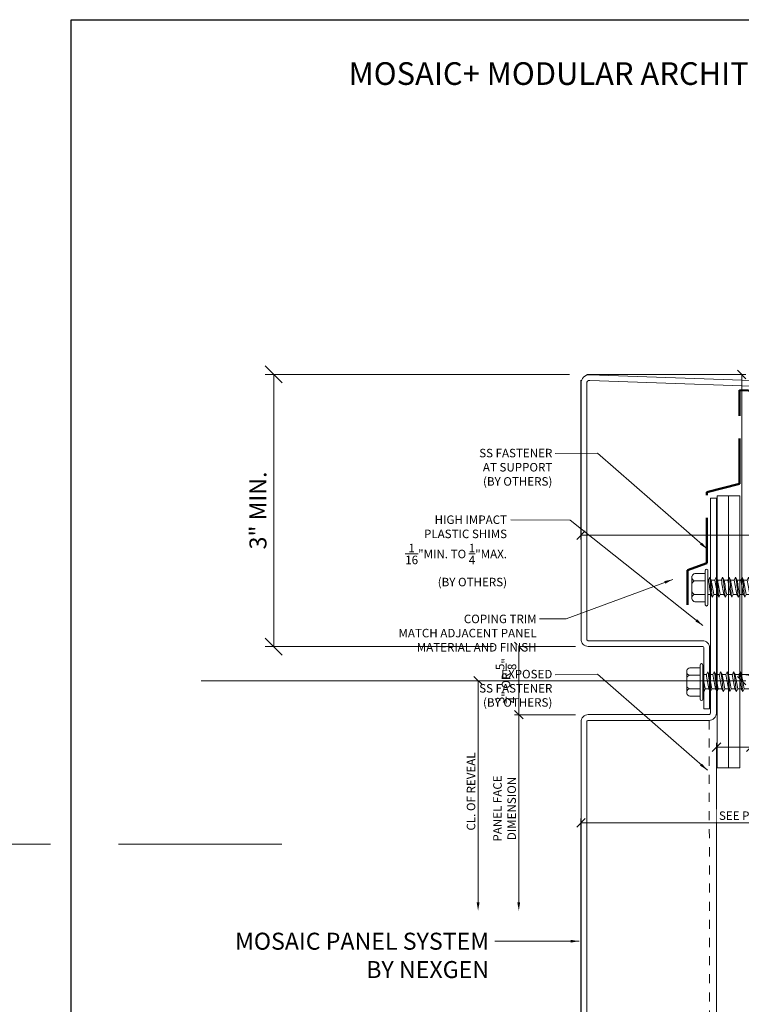
# Model space of a CAD drawing. Units: inches. Extents: x -10 to 209, y 1 to 141.
# Drawn here: x 56 to 64, y 21 to 31 of the extents above; entities that cross this region are included whole.
import ezdxf
from ezdxf.enums import TextEntityAlignment as Align

# ---------------------------------------------------------------- set-up
doc = ezdxf.new("R2010")
doc.units = ezdxf.units.IN
doc.header["$MEASUREMENT"] = 0
for name, pattern in [('DOT2', [0.125, 0, -0.125]), ('HIDDENX2', [0.75, 0.5, -0.25]), ('PHANTOM2', [1.25, 0.625, -0.125, 0.125, -0.125, 0.125, -0.125])]:
    doc.linetypes.add(name, pattern=pattern)
doc.layers.get('Defpoints').update_dxf_attribs({"color": 226})
for name, color, linetype, lineweight in [('BO_WB', 6, 'HIDDENX2', 50), ('NG_DIMS', 2, 'Continuous', 15), ('NG_FASTENER', 6, 'Continuous', 18), ('NG_PANEL_ACCESSORY', 3, 'Continuous', 15), ('NG_PANEL_SECTION', 1, 'Continuous', 20), ('NG_TB', 7, 'Continuous', 25)]:
    doc.layers.add(name, color=color, linetype=linetype, lineweight=lineweight)
doc.layers.add('CONSTRUCTION', color=30, linetype='Continuous', plot=False)
doc.styles.add('ROMANS', font='romans.shx', dxfattribs={"height": 0.09375})
doc.dimstyles.new('NG', dxfattribs={"dimscale": 0, "dimtxt": 0.09375, "dimasz": 0.09375, "dimexe": 0.046875, "dimexo": 0.0625, "dimgap": 0.03125, "dimtad": 3, "dimtoh": 1, "dimdec": 5, "dimzin": 3, "dimdsep": 46, "dimlunit": 4, "dimtxsty": 'ROMANS', "dimblk": 'OBLIQUE', "dimcen": 0.09, "dimclrd": 256, "dimclre": 256, "dimclrt": 256, "dimazin": 2, "dimtfac": 1, "dimtdec": 5, "dimtofl": 0, "dimtmove": 2, "dimatfit": 3, "dimfxl": 0.125, "dimtfill": 1, "dimtolj": 1, "dimtzin": 0, "dimlwd": -1, "dimlwe": -1, "dimarcsym": 2})
doc.dimstyles.new('NG$7', dxfattribs={"dimscale": 0, "dimtxt": 0.09375, "dimasz": 0.09375, "dimexe": 0.046875, "dimexo": 0.0625, "dimgap": 0.03125, "dimtad": 3, "dimtoh": 1, "dimdec": 5, "dimzin": 3, "dimdsep": 46, "dimlunit": 4, "dimtxsty": 'ROMANS', "dimblk": 'OBLIQUE', "dimcen": 0.09, "dimclrd": 256, "dimclre": 256, "dimclrt": 256, "dimazin": 2, "dimtfac": 1, "dimtdec": 5, "dimtofl": 0, "dimtmove": 2, "dimatfit": 3, "dimfxl": 0.125, "dimtfill": 1, "dimtolj": 1, "dimtzin": 0, "dimlwd": -1, "dimlwe": -1, "dimarcsym": 2})

# ---------------------------------------------------------------- blocks, each defined once
blk = doc.blocks.new('*U2151')
at = {"layer": 'CONSTRUCTION'}
blk.add_lwpolyline([(-1.4006, 8.6041), (6.3494, 8.6041), (6.3494, -0.3959), (-1.4006, -0.3959)], close=True, dxfattribs=at)
at = {"style": 'ROMANS'}
blk.add_attdef('DESCRIPTION', (0.3395, 0.0312), '', height=0.125, dxfattribs=at)
blk.add_attdef('DETAIL', text='', height=0.125, dxfattribs=at).set_placement((0, 0), align=Align.MIDDLE_CENTER)
blk = doc.blocks.new('NG_TB_PROMO_TTL')
at = {"style": 'ROMANS'}
blk.add_attdef('SHEET', text='', height=0.125, dxfattribs=at).set_placement((4.25, 9.1404), align=Align.MIDDLE_CENTER)
blk.add_attdef('REV', text='', height=0.0938, dxfattribs=at).set_placement((8.0559, 0.4646), align=Align.BOTTOM_RIGHT)
blk = doc.blocks.new('300$0$HWH_12X2_SD')
at = {"color": 0}
for p, q in [((-0.156, 0.03), (-0.156, 0.144)), ((-0.128, 0.177), (0.128, 0.177)), ((-0.074, 0.15), (-0.074, 0.11)), ((-0.074, 0.03), (-0.074, 0.144)), ((0.074, 0.03), (0.074, 0.144)), ((0.156, 0.03), (0.156, 0.144)), ((-0.188, 0.03), (0.188, 0.03)), ((-0.188, 0), (0.188, 0)), ((0.082, 0), (0.082, -0.004)), ((-0.105, -0.05), (-0.074, -0.033)), ((-0.105, -0.05), (-0.074, -0.064)), ((-0.105, -0.121), (-0.074, -0.104)), ((-0.074, 0), (-0.074, -0.033)), ((-0.074, -0.064), (-0.074, -0.104)), ((0.114, -0.019), (0.082, -0.004)), ((0.114, -0.019), (0.082, -0.036)), ((0.082, -0.036), (0.082, -0.076)), ((0.114, -0.09), (0.082, -0.076)), ((0.114, -0.09), (0.082, -0.107)), ((0.082, -0.107), (0.082, -0.147)), ((-0.105, -0.121), (-0.074, -0.135)), ((-0.105, -0.193), (-0.074, -0.175)), ((-0.105, -0.193), (-0.074, -0.207)), ((-0.074, -0.135), (-0.074, -0.175)), ((-0.074, -0.207), (-0.074, -0.247)), ((0.114, -0.161), (0.082, -0.147)), ((0.114, -0.161), (0.082, -0.179)), ((0.082, -0.179), (0.082, -0.219)), ((-0.105, -0.264), (-0.074, -0.247)), ((-0.105, -0.264), (-0.074, -0.278)), ((-0.105, -0.335), (-0.074, -0.318)), ((-0.074, -0.278), (-0.074, -0.318)), ((0.114, -0.233), (0.082, -0.219)), ((0.114, -0.233), (0.082, -0.25)), ((0.082, -0.25), (0.082, -0.29)), ((0.114, -0.304), (0.082, -0.29)), ((0.114, -0.304), (0.082, -0.321)), ((0.082, -0.321), (0.082, -0.362)), ((-0.105, -0.335), (-0.074, -0.35)), ((-0.105, -0.407), (-0.074, -0.39)), ((-0.105, -0.407), (-0.074, -0.421)), ((-0.074, -0.35), (-0.074, -0.39)), ((-0.074, -0.421), (-0.074, -0.461)), ((0.114, -0.376), (0.082, -0.362)), ((0.114, -0.376), (0.082, -0.393)), ((0.082, -0.393), (0.082, -0.433)), ((0.114, -0.447), (0.082, -0.433)), ((-0.105, -0.478), (-0.074, -0.461)), ((-0.105, -0.478), (-0.074, -0.492)), ((-0.105, -0.55), (-0.074, -0.533)), ((-0.074, -0.492), (-0.074, -0.533)), ((0.114, -0.447), (0.082, -0.464)), ((0.082, -0.464), (0.082, -0.504)), ((0.114, -0.519), (0.082, -0.504)), ((0.114, -0.519), (0.082, -0.536)), ((0.082, -0.536), (0.082, -0.576)), ((-0.105, -0.55), (-0.074, -0.564)), ((-0.105, -0.621), (-0.074, -0.604)), ((-0.105, -0.621), (-0.074, -0.635)), ((-0.074, -0.564), (-0.074, -0.604)), ((-0.074, -0.635), (-0.074, -0.675)), ((0.114, -0.59), (0.082, -0.576)), ((0.114, -0.59), (0.082, -0.607)), ((0.082, -0.607), (0.082, -0.647)), ((0.114, -0.661), (0.082, -0.647)), ((-0.105, -0.693), (-0.074, -0.675)), ((-0.105, -0.693), (-0.074, -0.707)), ((-0.105, -0.764), (-0.074, -0.747)), ((-0.074, -0.707), (-0.074, -0.747)), ((0.114, -0.661), (0.082, -0.679)), ((0.082, -0.679), (0.082, -0.719)), ((0.114, -0.733), (0.082, -0.719)), ((0.114, -0.733), (0.082, -0.75)), ((0.082, -0.75), (0.082, -0.79)), ((-0.105, -0.764), (-0.074, -0.778)), ((-0.105, -0.835), (-0.074, -0.818)), ((-0.105, -0.835), (-0.074, -0.85)), ((-0.074, -0.778), (-0.074, -0.818)), ((-0.074, -0.85), (-0.074, -0.89)), ((0.114, -0.804), (0.082, -0.79)), ((0.114, -0.804), (0.082, -0.821)), ((0.082, -0.821), (0.082, -0.862)), ((0.114, -0.876), (0.082, -0.862)), ((-0.105, -0.907), (-0.074, -0.89)), ((-0.105, -0.907), (-0.074, -0.921)), ((-0.105, -0.978), (-0.074, -0.961)), ((-0.074, -0.921), (-0.074, -0.961)), ((0.114, -0.876), (0.082, -0.893)), ((0.082, -0.893), (0.082, -0.933)), ((0.114, -0.947), (0.082, -0.933)), ((0.114, -0.947), (0.082, -0.964)), ((0.082, -0.964), (0.082, -1.004)), ((-0.105, -0.978), (-0.074, -0.992)), ((-0.105, -1.05), (-0.074, -1.033)), ((-0.105, -1.05), (-0.074, -1.064)), ((-0.074, -0.992), (-0.074, -1.033)), ((-0.074, -1.064), (-0.074, -1.104)), ((0.114, -1.019), (0.082, -1.004)), ((0.114, -1.019), (0.082, -1.036)), ((0.082, -1.036), (0.082, -1.076)), ((0.114, -1.09), (0.082, -1.076)), ((-0.105, -1.121), (-0.074, -1.104)), ((-0.105, -1.121), (-0.074, -1.135)), ((-0.105, -1.193), (-0.074, -1.175)), ((-0.105, -1.193), (-0.074, -1.207)), ((-0.074, -1.135), (-0.074, -1.175)), ((0.114, -1.09), (0.082, -1.107)), ((0.082, -1.107), (0.082, -1.147)), ((0.114, -1.161), (0.082, -1.147)), ((0.114, -1.161), (0.082, -1.179)), ((0.082, -1.179), (0.082, -1.219)), ((-0.105, -1.264), (-0.074, -1.247)), ((-0.105, -1.264), (-0.074, -1.278)), ((-0.074, -1.207), (-0.074, -1.247)), ((-0.074, -1.278), (-0.074, -1.318)), ((0.114, -1.233), (0.082, -1.219)), ((0.114, -1.233), (0.082, -1.25)), ((0.082, -1.25), (0.082, -1.29)), ((0.114, -1.304), (0.082, -1.29)), ((-0.105, -1.335), (-0.074, -1.318)), ((-0.105, -1.335), (-0.074, -1.35)), ((-0.105, -1.407), (-0.074, -1.39)), ((-0.105, -1.407), (-0.074, -1.421)), ((-0.074, -1.35), (-0.074, -1.39)), ((0.114, -1.304), (0.082, -1.321)), ((0.082, -1.321), (0.082, -1.362)), ((0.114, -1.376), (0.082, -1.362)), ((0.114, -1.376), (0.082, -1.393)), ((0.082, -1.393), (0.082, -1.433)), ((-0.105, -1.478), (-0.074, -1.461)), ((-0.105, -1.478), (-0.074, -1.492)), ((-0.074, -1.421), (-0.074, -1.461)), ((-0.074, -1.492), (-0.074, -1.533)), ((0.114, -1.447), (0.082, -1.433)), ((0.114, -1.447), (0.082, -1.464)), ((0.082, -1.464), (0.082, -1.504)), ((0.114, -1.519), (0.082, -1.504)), ((0.114, -1.519), (0.082, -1.536)), ((-0.105, -1.55), (-0.074, -1.533)), ((-0.105, -1.55), (-0.074, -1.564)), ((-0.105, -1.621), (-0.074, -1.604)), ((-0.105, -1.621), (-0.074, -1.635)), ((-0.074, -1.564), (-0.074, -1.604)), ((0.082, -1.536), (0.082, -1.576)), ((0.114, -1.59), (0.082, -1.576)), ((0.114, -1.59), (0.082, -1.607)), ((0.082, -1.607), (0.082, -1.647)), ((-0.105, -1.693), (-0.074, -1.675)), ((-0.105, -1.693), (-0.074, -1.675)), ((-0.105, -1.693), (-0.074, -1.707)), ((-0.105, -1.693), (-0.074, -1.707)), ((-0.074, -1.635), (-0.074, -1.675)), ((-0.074, -1.707), (-0.074, -1.943)), ((0.081, -1.724), (0.081, -1.943)), ((0.114, -1.661), (0.082, -1.647)), ((0.114, -1.661), (0.082, -1.647)), ((0.114, -1.661), (0.082, -1.679)), ((0.114, -1.661), (0.082, -1.679)), ((0.082, -1.943), (0.082, -1.679)), ((-0.074, -1.778), (-0.074, -1.818)), ((0.082, -1.821), (0.082, -1.862)), ((-0.074, -1.85), (-0.074, -1.89)), ((-0.074, -1.943), (0.004, -2)), ((-0.074, -1.943), (0.032, -1.943)), ((0.004, -2), (0.082, -1.943)), ((0.032, -1.943), (0.007, -1.989)), ((0.081, -1.943), (0.082, -1.943)), ((0.082, -1.893), (0.082, -1.933))]:
    blk.add_line(p, q, dxfattribs=at)
for centre, radius, start, end in [((-0.114, 0.136), 0.0425, 109.2189, 169.466), ((-0.116, 0.136), 0.0425, 10.534, 70.7811), ((-0.033, 0.136), 0.0425, 109.2189, 169.466), ((0.033, 0.136), 0.0425, 10.534, 70.7811), ((0.116, 0.136), 0.0425, 109.2189, 169.466), ((0.114, 0.136), 0.0425, 10.534, 70.7811), ((-0.188, 0.015), 0.0149, 90, 180), ((-0.188, 0.015), 0.0149, 180, 270), ((0.188, 0.015), 0.0149, 270, 90), ((-0.042, -0.268), 0.227, 98.0229, 106.0845), ((-5.895, 32.767), 33.312, 280.0641, 280.3372), ((-0.32, 2.814), 2.868, 274.9243, 278.0669), ((0.611, -3.424), 3.43, 98.8744, 101.5269), ((-5.895, 32.696), 33.312, 280.0641, 280.3372), ((-0.32, 2.742), 2.868, 274.9243, 278.0669), ((0.611, -3.496), 3.43, 98.8744, 101.5269), ((0.035, 0.273), 0.302, 279.02, 285.0873), ((0.035, 0.201), 0.302, 279.02, 285.0873), ((-0.042, -0.34), 0.227, 98.0229, 106.0845), ((-0.042, -0.411), 0.227, 98.0229, 106.0845), ((-5.895, 32.624), 33.312, 280.0641, 280.3372), ((-0.32, 2.671), 2.868, 274.9243, 278.0669), ((0.611, -3.567), 3.43, 98.8744, 101.5269), ((0.035, 0.13), 0.302, 279.02, 285.0873), ((-0.042, -0.482), 0.227, 98.0229, 106.0845), ((-5.895, 32.553), 33.312, 280.0641, 280.3372), ((-0.32, 2.6), 2.868, 274.9243, 278.0669), ((0.611, -3.639), 3.43, 98.8744, 101.5269), ((-5.895, 32.482), 33.312, 280.0641, 280.3372), ((-0.32, 2.528), 2.868, 274.9243, 278.0669), ((0.611, -3.71), 3.43, 98.8744, 101.5269), ((0.035, 0.059), 0.302, 279.02, 285.0873), ((0.035, -0.013), 0.302, 279.02, 285.0873), ((-0.042, -0.554), 0.227, 98.0229, 106.0845), ((-0.042, -0.625), 0.227, 98.0229, 106.0845), ((-5.895, 32.41), 33.312, 280.0641, 280.3372), ((-0.32, 2.457), 2.868, 274.9243, 278.0669), ((0.611, -3.781), 3.43, 98.8744, 101.5269), ((-5.895, 32.339), 33.312, 280.0641, 280.3372), ((0.035, -0.084), 0.302, 279.02, 285.0873), ((-0.042, -0.697), 0.227, 98.0229, 106.0845), ((-0.32, 2.385), 2.868, 274.9243, 278.0669), ((0.611, -3.853), 3.43, 98.8744, 101.5269), ((-5.895, 32.267), 33.312, 280.0641, 280.3372), ((-0.32, 2.314), 2.868, 274.9243, 278.0669), ((0.611, -3.924), 3.43, 98.8744, 101.5269), ((0.035, -0.156), 0.302, 279.02, 285.0873), ((0.035, -0.227), 0.302, 279.02, 285.0873), ((-0.042, -0.768), 0.227, 98.0229, 106.0845), ((-0.042, -0.84), 0.227, 98.0229, 106.0845), ((-5.895, 32.196), 33.312, 280.0641, 280.3372), ((-0.32, 2.242), 2.868, 274.9243, 278.0669), ((0.611, -3.996), 3.43, 98.8744, 101.5269), ((-5.895, 32.124), 33.312, 280.0641, 280.3372), ((0.035, -0.299), 0.302, 279.02, 285.0873), ((-0.042, -0.911), 0.227, 98.0229, 106.0845), ((-0.042, -0.982), 0.227, 98.0229, 106.0845), ((-0.32, 2.171), 2.868, 274.9243, 278.0669), ((0.611, -4.067), 3.43, 98.8744, 101.5269), ((-5.895, 32.053), 33.312, 280.0641, 280.3372), ((-0.32, 2.1), 2.868, 274.9243, 278.0669), ((0.611, -4.139), 3.43, 98.8744, 101.5269), ((0.035, -0.37), 0.302, 279.02, 285.0873), ((0.035, -0.441), 0.302, 279.02, 285.0873), ((-0.042, -1.054), 0.227, 98.0229, 106.0845), ((-5.895, 31.982), 33.312, 280.0641, 280.3372), ((-0.32, 2.028), 2.868, 274.9243, 278.0669), ((0.611, -4.21), 3.43, 98.8744, 101.5269), ((-5.895, 31.91), 33.312, 280.0641, 280.3372), ((0.035, -0.513), 0.302, 279.02, 285.0873), ((-0.042, -1.125), 0.227, 98.0229, 106.0845), ((-0.042, -1.197), 0.227, 98.0229, 106.0845), ((-0.32, 1.957), 2.868, 274.9243, 278.0669), ((0.611, -4.281), 3.43, 98.8744, 101.5269), ((-5.895, 31.839), 33.312, 280.0641, 280.3372), ((-0.32, 1.885), 2.868, 274.9243, 278.0669), ((0.611, -4.353), 3.43, 98.8744, 101.5269), ((0.035, -0.584), 0.302, 279.02, 285.0873), ((0.035, -0.656), 0.302, 279.02, 285.0873), ((-0.042, -1.268), 0.227, 98.0229, 106.0845), ((-5.895, 31.767), 33.312, 280.0641, 280.3372), ((-0.32, 1.814), 2.868, 274.9243, 278.0669), ((0.611, -4.424), 3.43, 98.8744, 101.5269), ((-5.895, 31.696), 33.312, 280.0641, 280.3372), ((0.035, -0.727), 0.302, 279.02, 285.0873), ((-0.042, -1.34), 0.227, 98.0229, 106.0845), ((-0.042, -1.411), 0.227, 98.0229, 106.0845), ((-0.32, 1.742), 2.868, 274.9243, 278.0669), ((0.611, -4.496), 3.43, 98.8744, 101.5269), ((-5.895, 31.624), 33.312, 280.0641, 280.3372), ((-0.32, 1.671), 2.868, 274.9243, 278.0669), ((0.611, -4.567), 3.43, 98.8744, 101.5269), ((0.035, -0.799), 0.302, 279.02, 285.0873), ((0.035, -0.87), 0.302, 279.02, 285.0873), ((-0.042, -1.482), 0.227, 98.0229, 106.0845), ((-5.895, 31.553), 33.312, 280.0641, 280.3372), ((-0.32, 1.6), 2.868, 274.9243, 278.0669), ((0.611, -4.639), 3.43, 98.8744, 101.5269), ((-5.895, 31.482), 33.312, 280.0641, 280.3372), ((0.035, -0.941), 0.302, 279.02, 285.0873), ((-0.042, -1.554), 0.227, 98.0229, 106.0845), ((-0.042, -1.625), 0.227, 98.0229, 106.0845), ((-0.32, 1.528), 2.868, 274.9243, 278.0669), ((0.611, -4.71), 3.43, 98.8744, 101.5269), ((-5.895, 31.41), 33.312, 280.0641, 280.3372), ((-0.32, 1.457), 2.868, 274.9243, 278.0669), ((0.611, -4.781), 3.43, 98.8744, 101.5269), ((0.035, -1.013), 0.302, 279.02, 285.0873), ((0.035, -1.084), 0.302, 279.02, 285.0873), ((-0.042, -1.697), 0.227, 98.0229, 106.0845), ((-5.895, 31.339), 33.312, 280.0641, 280.3372), ((-0.32, 1.385), 2.868, 274.9243, 278.0669), ((0.611, -4.853), 3.43, 98.8744, 101.5269), ((-5.895, 31.267), 33.312, 280.0641, 280.3372), ((0.035, -1.156), 0.302, 279.02, 285.0873), ((0.035, -1.227), 0.302, 279.02, 285.0873), ((-0.042, -1.768), 0.227, 98.0229, 106.0845), ((-0.042, -1.84), 0.227, 98.0229, 106.0845), ((-0.32, 1.314), 2.868, 274.9243, 278.0669), ((0.611, -4.924), 3.43, 98.8744, 101.5269), ((-5.895, 31.196), 33.312, 280.0641, 280.3372), ((-0.32, 1.242), 2.868, 274.9243, 278.0669), ((0.611, -4.996), 3.43, 98.8744, 101.5269), ((0.035, -1.299), 0.302, 279.02, 285.0873), ((-0.042, -1.911), 0.227, 98.0229, 106.0845), ((-0.042, -1.911), 0.227, 98.0229, 106.0845), ((-5.895, 31.124), 33.312, 280.0641, 280.3372), ((-5.895, 31.124), 33.312, 280.0641, 280.3372), ((-0.32, 1.171), 2.868, 274.9243, 278.0669), ((-0.32, 1.171), 2.868, 274.9243, 278.0669), ((0.611, -5.067), 3.43, 98.8744, 101.5269), ((0.611, -5.067), 3.43, 98.8744, 101.5269), ((-1.858, -1.405), 1.965, 344.0911, 350.6601), ((0.035, -1.37), 0.302, 279.02, 285.0873), ((0.035, -1.37), 0.302, 279.02, 285.0873), ((-0.193, -1.586), 0.45, 296.4264, 307.488)]:
    blk.add_arc(centre, radius, start, end, dxfattribs=at)
blk = doc.blocks.new('_Oblique')
at = {"color": 0, "linetype": 'ByBlock', "lineweight": -2}
blk.add_line((-0.5, -0.5), (0.5, 0.5), dxfattribs=at)
blk = doc.blocks.new('*D551')
at = {"layer": 'Defpoints', "color": 0, "transparency": 16777216}
for p in [(61.969, 27.482), (58.58, 24.481), (61.969, 24.481)]:
    blk.add_point(p, dxfattribs=at)
at = {"layer": 'NG_DIMS', "transparency": 16777216}
for p, q in [((61.844, 27.482), (58.486, 27.482)), ((61.844, 24.481), (58.486, 24.481))]:
    blk.add_line(p, q, dxfattribs=at)
at = {"layer": 'NG_DIMS', "linetype": 'Continuous', "transparency": 16777216}
blk.add_line((58.58, 27.482), (58.58, 24.481), dxfattribs=at)
at = {"layer": 'NG_DIMS', "transparency": 16777216, "xscale": 0.1875, "yscale": 0.1875, "zscale": 0.1875}
for p, rotation in [((58.58, 27.482), 90), ((58.58, 24.481), 270)]:
    blk.add_blockref('_Oblique', p, dxfattribs=dict(at, rotation=rotation))
at = {"layer": 'NG_DIMS', "transparency": 16777216, "insert": (58.406, 25.982), "char_height": 0.1875, "attachment_point": 5, "rotation": 90, "style": 'ROMANS', "bg_fill": 3, "box_fill_scale": 1.25, "bg_fill_color": 256, "bg_fill_true_color": 13158600, "bg_fill_transparency": 0}
blk.add_mtext('\\A1;3" MIN.', dxfattribs=at)
blk = doc.blocks.new('*U371')
blk.add_line((-0.62513, -0.15), (-0.62513, 0.15))
at = {"linetype": 'PHANTOM2', "ltscale": 0.5}
blk.add_line((-0.77513, 0), (0, 0), dxfattribs=at)
at = {"const_width": 0.09375}
for points in [[(-0.62513, 0.04688, 0.414214), (-0.67201, 0, 1)], [(-0.62513, -0.04688, 0.414214), (-0.57826, 0, 1)]]:
    blk.add_lwpolyline(points, format="xyb", dxfattribs=at)
blk.add_circle((-0.62513, 0), 0.09375)
at = {"style": 'ROMANS'}
for tag, p in [('DESCRIPTION', (-0.52515, 0.02788)), ('HEIGHT', (-0.52472, -0.11535))]:
    blk.add_attdef(tag, p, '', height=0.09375, dxfattribs=at)
blk = doc.blocks.new('*D622')
at = {"layer": 'Defpoints', "color": 0, "transparency": 16777216}
for p in [(61.969, 24.481), (61.969, 23.73)]:
    blk.add_point(p, dxfattribs=at)
at = {"layer": 'NG_DIMS', "transparency": 16777216}
for p, q in [((61.907, 24.481), (61.236, 24.481)), ((61.907, 23.73), (61.236, 23.73))]:
    blk.add_line(p, q, dxfattribs=at)
at = {"layer": 'NG_DIMS', "linetype": 'Continuous', "transparency": 16777216}
blk.add_line((61.283, 23.73), (61.283, 24.481), dxfattribs=at)
at = {"layer": 'NG_DIMS', "transparency": 16777216, "xscale": 0.09375, "yscale": 0.09375, "zscale": 0.09375}
for p, rotation in [((61.283, 24.481), 90), ((61.283, 23.73), 270)]:
    blk.add_blockref('_Oblique', p, dxfattribs=dict(at, rotation=rotation))
at = {"layer": 'NG_DIMS', "transparency": 16777216, "insert": (61.142, 24.105), "char_height": 0.09375, "attachment_point": 5, "rotation": 90, "style": 'ROMANS', "bg_fill": 3, "box_fill_scale": 1.25, "bg_fill_color": 256, "bg_fill_true_color": 13158600, "bg_fill_transparency": 0}
blk.add_mtext('\\A1;{\\H1x;\\S3/4;}" OR \\S5/8;"', dxfattribs=at)
at = {"layer": 'Defpoints', "color": 0, "transparency": 16777216}
blk.add_point((61.283, 24.481), dxfattribs=at)
blk = doc.blocks.new('*D587')
at = {"layer": 'Defpoints', "color": 0, "transparency": 16777216}
for p in [(57.718, 24.105), (58.58, 21.567), (60.834, 21.567)]:
    blk.add_point(p, dxfattribs=at)
at = {"layer": 'NG_DIMS', "transparency": 16777216}
blk.add_line((57.78, 24.105), (60.881, 24.105), dxfattribs=at)
at = {"layer": 'NG_DIMS', "linetype": 'Continuous', "transparency": 16777216}
blk.add_line((60.834, 24.105), (60.834, 21.66), dxfattribs=at)
at = {"layer": 'NG_DIMS', "transparency": 16777216}
blk.add_solid([(60.818, 21.66), (60.85, 21.66), (60.834, 21.567)], dxfattribs=at)
at = {"layer": 'NG_DIMS', "transparency": 16777216, "xscale": 0.09375, "yscale": 0.09375, "zscale": 0.09375, "rotation": 90}
blk.add_blockref('_Oblique', (60.834, 24.105), dxfattribs=at)
at = {"layer": 'NG_DIMS', "transparency": 16777216, "insert": (60.756, 22.883), "char_height": 0.09375, "attachment_point": 5, "rotation": 90, "style": 'ROMANS', "bg_fill": 3, "box_fill_scale": 1.25, "bg_fill_color": 256, "bg_fill_true_color": 13158600, "bg_fill_transparency": 0}
blk.add_mtext('\\A1;CL. OF REVEAL', dxfattribs=at)
blk = doc.blocks.new('*D552')
at = {"layer": 'Defpoints', "color": 0, "transparency": 16777216}
for p in [(61.969, 23.73), (58.58, 21.567), (61.283, 21.567)]:
    blk.add_point(p, dxfattribs=at)
at = {"layer": 'NG_DIMS', "transparency": 16777216}
blk.add_line((61.907, 23.73), (61.236, 23.73), dxfattribs=at)
at = {"layer": 'NG_DIMS', "linetype": 'Continuous', "transparency": 16777216}
blk.add_line((61.283, 23.73), (61.283, 21.66), dxfattribs=at)
at = {"layer": 'NG_DIMS', "transparency": 16777216}
blk.add_solid([(61.267, 21.66), (61.298, 21.66), (61.283, 21.567)], dxfattribs=at)
at = {"layer": 'NG_DIMS', "transparency": 16777216, "xscale": 0.09375, "yscale": 0.09375, "zscale": 0.09375, "rotation": 90}
blk.add_blockref('_Oblique', (61.283, 23.73), dxfattribs=at)
at = {"layer": 'NG_DIMS', "transparency": 16777216, "insert": (61.126, 22.695), "char_height": 0.09375, "attachment_point": 5, "rotation": 90, "style": 'ROMANS', "bg_fill": 3, "box_fill_scale": 1.25, "bg_fill_color": 256, "bg_fill_true_color": 13158600, "bg_fill_transparency": 0}
blk.add_mtext('\\A1;PANEL FACE \\PDIMENSION', dxfattribs=at)
blk = doc.blocks.new('*D657')
at = {"layer": 'Defpoints', "color": 0, "transparency": 16777216}
for p in [(61.969, 27.482), (58.23, 24.105), (63.742, 24.105)]:
    blk.add_point(p, dxfattribs=at)
at = {"layer": 'NG_DIMS', "transparency": 16777216}
for p, q in [((62.032, 27.482), (63.789, 27.482)), ((58.292, 24.105), (63.789, 24.105))]:
    blk.add_line(p, q, dxfattribs=at)
at = {"layer": 'NG_DIMS', "linetype": 'Continuous', "transparency": 16777216}
blk.add_line((63.742, 27.482), (63.742, 24.105), dxfattribs=at)
at = {"layer": 'NG_DIMS', "transparency": 16777216, "xscale": 0.09375, "yscale": 0.09375, "zscale": 0.09375}
for p, rotation in [((63.742, 27.482), 90), ((63.742, 24.105), 270)]:
    blk.add_blockref('_Oblique', p, dxfattribs=dict(at, rotation=rotation))
blk = doc.blocks.new('*D659')
at = {"layer": 'Defpoints', "color": 0, "transparency": 16777216}
for p in [(61.969, 27.482), (69.715, 27.517), (61.969, 25.709)]:
    blk.add_point(p, dxfattribs=at)
at = {"layer": 'NG_DIMS', "transparency": 16777216}
for p, q in [((61.969, 27.42), (61.969, 25.662)), ((69.715, 27.455), (69.715, 25.662))]:
    blk.add_line(p, q, dxfattribs=at)
at = {"layer": 'NG_DIMS', "linetype": 'Continuous', "transparency": 16777216}
blk.add_line((69.715, 25.709), (61.969, 25.709), dxfattribs=at)
at = {"layer": 'NG_DIMS', "transparency": 16777216, "xscale": 0.09375, "yscale": 0.09375, "zscale": 0.09375, "rotation": 180}
blk.add_blockref('_Oblique', (61.969, 25.709), dxfattribs=at)
at = {"layer": 'NG_DIMS', "transparency": 16777216, "xscale": 0.09375, "yscale": 0.09375, "zscale": 0.09375}
blk.add_blockref('_Oblique', (69.715, 25.709), dxfattribs=at)
blk = doc.blocks.new('*D667')
at = {"layer": 'Defpoints', "color": 0, "transparency": 16777216}
for p in [(63.84, 23.372), (63.463, 19.303), (63.84, 19.303)]:
    blk.add_point(p, dxfattribs=at)
at = {"layer": 'NG_DIMS', "transparency": 16777216}
for p, q in [((63.463, 19.366), (63.463, 23.419)), ((63.84, 19.366), (63.84, 23.419))]:
    blk.add_line(p, q, dxfattribs=at)
at = {"layer": 'NG_DIMS', "linetype": 'Continuous', "transparency": 16777216}
blk.add_line((63.463, 23.372), (63.84, 23.372), dxfattribs=at)
at = {"layer": 'NG_DIMS', "transparency": 16777216, "xscale": 0.09375, "yscale": 0.09375, "zscale": 0.09375, "rotation": 180}
blk.add_blockref('_Oblique', (63.463, 23.372), dxfattribs=at)
at = {"layer": 'NG_DIMS', "transparency": 16777216, "xscale": 0.09375, "yscale": 0.09375, "zscale": 0.09375}
blk.add_blockref('_Oblique', (63.84, 23.372), dxfattribs=at)
blk = doc.blocks.new('*D669')
at = {"layer": 'Defpoints', "color": 0, "transparency": 16777216}
for p in [(65.664, 22.538), (61.969, 19.303), (65.664, 15.955)]:
    blk.add_point(p, dxfattribs=at)
at = {"layer": 'NG_DIMS', "transparency": 16777216}
for p, q in [((61.969, 19.366), (61.969, 22.585)), ((65.664, 16.017), (65.664, 22.585))]:
    blk.add_line(p, q, dxfattribs=at)
at = {"layer": 'NG_DIMS', "linetype": 'Continuous', "transparency": 16777216}
blk.add_line((61.969, 22.538), (65.664, 22.538), dxfattribs=at)
at = {"layer": 'NG_DIMS', "transparency": 16777216, "xscale": 0.09375, "yscale": 0.09375, "zscale": 0.09375, "rotation": 180}
blk.add_blockref('_Oblique', (61.969, 22.538), dxfattribs=at)
at = {"layer": 'NG_DIMS', "transparency": 16777216, "xscale": 0.09375, "yscale": 0.09375, "zscale": 0.09375}
blk.add_blockref('_Oblique', (65.664, 22.538), dxfattribs=at)
at = {"layer": 'NG_DIMS', "transparency": 16777216, "insert": (63.817, 22.616), "char_height": 0.09375, "attachment_point": 5, "style": 'ROMANS', "bg_fill": 3, "box_fill_scale": 1.25, "bg_fill_color": 256, "bg_fill_true_color": 13158600, "bg_fill_transparency": 0}
blk.add_mtext('\\A1;SEE PLANS', dxfattribs=at)
blk = doc.blocks.new('HWH_12X075_SD')
at = {"color": 0}
for p, q in [((-0.156, 0.03), (-0.156, 0.144)), ((-0.128, 0.177), (0.128, 0.177)), ((-0.074, 0.03), (-0.074, 0.144)), ((0.074, 0.03), (0.074, 0.144)), ((0.156, 0.03), (0.156, 0.144)), ((-0.188, 0.03), (0.188, 0.03)), ((-0.188, 0), (0.188, 0)), ((-0.105, -0.014), (-0.08, 0)), ((0.082, 0), (0.082, -0.04)), ((-0.105, -0.014), (-0.074, -0.028)), ((-0.105, -0.085), (-0.074, -0.068)), ((-0.105, -0.085), (-0.074, -0.1)), ((-0.074, -0.028), (-0.074, -0.068)), ((-0.074, -0.1), (-0.074, -0.14)), ((0.114, -0.054), (0.082, -0.04)), ((0.114, -0.054), (0.082, -0.071)), ((0.082, -0.071), (0.082, -0.112)), ((-0.105, -0.157), (-0.074, -0.14)), ((-0.105, -0.157), (-0.074, -0.171)), ((-0.105, -0.228), (-0.074, -0.211)), ((-0.074, -0.171), (-0.074, -0.211)), ((0.114, -0.126), (0.082, -0.112)), ((0.114, -0.126), (0.082, -0.143)), ((0.082, -0.143), (0.082, -0.183)), ((0.114, -0.197), (0.082, -0.183)), ((0.114, -0.197), (0.082, -0.214)), ((0.082, -0.214), (0.082, -0.254)), ((-0.105, -0.228), (-0.074, -0.242)), ((-0.105, -0.3), (-0.074, -0.283)), ((-0.105, -0.3), (-0.074, -0.314)), ((-0.074, -0.242), (-0.074, -0.283)), ((-0.074, -0.314), (-0.074, -0.354)), ((0.114, -0.269), (0.082, -0.254)), ((0.114, -0.269), (0.082, -0.286)), ((0.082, -0.286), (0.082, -0.326)), ((-0.105, -0.371), (-0.074, -0.354)), ((-0.105, -0.371), (-0.074, -0.385)), ((-0.105, -0.443), (-0.074, -0.425)), ((-0.074, -0.385), (-0.074, -0.425)), ((0.114, -0.34), (0.082, -0.326)), ((0.114, -0.34), (0.082, -0.357)), ((0.082, -0.357), (0.082, -0.397)), ((0.114, -0.411), (0.082, -0.397)), ((0.114, -0.411), (0.082, -0.429)), ((0.082, -0.429), (0.082, -0.469)), ((-0.105, -0.443), (-0.074, -0.457)), ((-0.074, -0.457), (-0.074, -0.497)), ((-0.074, -0.466), (-0.074, -0.693)), ((-0.074, -0.528), (-0.074, -0.568)), ((0.081, -0.474), (0.081, -0.693)), ((0.082, -0.693), (0.082, -0.469)), ((0.082, -0.5), (0.082, -0.54)), ((-0.074, -0.6), (-0.074, -0.64)), ((0.082, -0.571), (0.082, -0.612)), ((0.082, -0.643), (0.082, -0.683)), ((-0.074, -0.693), (0.004, -0.75)), ((-0.074, -0.693), (0.032, -0.693)), ((0.004, -0.75), (0.082, -0.693)), ((0.032, -0.693), (0.007, -0.739)), ((0.081, -0.693), (0.082, -0.693))]:
    blk.add_line(p, q, dxfattribs=at)
for centre, radius, start, end in [((-0.114, 0.136), 0.0425, 109.2189, 169.466), ((-0.116, 0.136), 0.0425, 10.534, 70.7811), ((-0.033, 0.136), 0.0425, 109.2189, 169.466), ((0.033, 0.136), 0.0425, 10.534, 70.7811), ((0.116, 0.136), 0.0425, 109.2189, 169.466), ((0.114, 0.136), 0.0425, 10.534, 70.7811), ((-0.188, 0.015), 0.0149, 90, 180), ((-0.188, 0.015), 0.0149, 180, 270), ((0.611, -3.389), 3.43, 98.8789, 101.5269), ((-0.32, 2.85), 2.868, 274.9243, 276.4054), ((0.188, 0.015), 0.0149, 270, 90), ((-0.042, -0.232), 0.227, 98.0229, 106.0845), ((-0.042, -0.304), 0.227, 98.0229, 106.0845), ((-5.895, 32.732), 33.312, 280.0641, 280.3372), ((-0.32, 2.778), 2.868, 274.9243, 278.0669), ((0.611, -3.46), 3.43, 98.8744, 101.5269), ((0.035, 0.237), 0.302, 279.02, 285.0873), ((-0.042, -0.375), 0.227, 98.0229, 106.0845), ((-5.895, 32.66), 33.312, 280.0641, 280.3372), ((-0.32, 2.707), 2.868, 274.9243, 278.0669), ((0.611, -3.531), 3.43, 98.8744, 101.5269), ((-5.895, 32.589), 33.312, 280.0641, 280.3372), ((-0.32, 2.635), 2.868, 274.9243, 278.0669), ((0.611, -3.603), 3.43, 98.8744, 101.5269), ((0.035, 0.166), 0.302, 279.02, 285.0873), ((0.035, 0.094), 0.302, 279.02, 285.0873), ((-0.042, -0.447), 0.227, 98.0229, 106.0845), ((-0.042, -0.518), 0.227, 98.0229, 106.0845), ((-5.895, 32.517), 33.312, 280.0641, 280.3372), ((-0.32, 2.564), 2.868, 274.9243, 278.0669), ((0.611, -3.674), 3.43, 98.8744, 101.5269), ((0.035, 0.023), 0.302, 279.02, 285.0873), ((-0.042, -0.59), 0.227, 98.0229, 106.0845), ((-5.895, 32.446), 33.312, 280.0641, 280.3372), ((-0.32, 2.492), 2.868, 274.9243, 278.0669), ((0.611, -3.746), 3.43, 98.8744, 101.5269), ((-5.895, 32.374), 33.312, 280.0641, 280.3372), ((-0.32, 2.421), 2.868, 274.9243, 278.0669), ((0.611, -3.817), 3.43, 98.8744, 101.5269), ((0.035, -0.049), 0.302, 279.02, 285.0873), ((0.035, -0.12), 0.302, 279.02, 285.0873), ((-0.042, -0.661), 0.227, 98.0229, 106.0845), ((-1.858, -0.155), 1.965, 344.0911, 350.6601), ((-0.193, -0.336), 0.45, 296.4264, 307.488)]:
    blk.add_arc(centre, radius, start, end, dxfattribs=at)

msp = doc.modelspace()

# ---------------------------------------------------------------- linework, layer by layer
at = {"layer": 'BO_WB'}
msp.add_lwpolyline([(63.1420454, 24.943014), (63.1420454, 25.3238501), (63.3562115, 25.4002529), (63.3562115, 26.1838825), (63.7184817, 26.2741598), (63.7184817, 27.3087426), (65.9185274, 27.2301242)], dxfattribs=at)
at = {"layer": 'Defpoints'}
for p in [(61.9694902, 27.4821549), (61.9694902, 24.4812798), (61.9694902, 24.1062798), (61.9694902, 23.7312798)]:
    msp.add_point(p, dxfattribs=at)
at = {"layer": 'NG_FASTENER'}
msp.add_line((63.5953423, 23.1421679), (63.5953423, 26.1421679), dxfattribs=at)
msp.add_lwpolyline([(63.4711944, 23.1421679), (63.7194902, 23.1421679), (63.7194902, 26.1421679), (63.4711944, 26.1421679)], close=True, dxfattribs=at)
at = {"layer": 'NG_PANEL_ACCESSORY'}
msp.add_lwpolyline([(69.6520652, 26.711674), (69.7150652, 26.711674), (69.7150652, 27.1211407, 0.4040262258), (69.6245871, 27.2148336), (62.066512, 27.4787674, 0.4244748162), (61.9694902, 27.3850745), (61.9694902, 24.5621549, 0.4142135624), (62.0494902, 24.4821549), (63.3080346, 24.4821549, -0.4142135624), (63.3250346, 24.4651549), (63.3250346, 23.7929047), (63.3880346, 23.7929047), (63.3880346, 24.4651549, 0.4142135624), (63.3080346, 24.5451549), (62.0494902, 24.5451549, -0.4142135624), (62.0324902, 24.5621549), (62.0324902, 27.3845567, -0.4244748162), (62.0648308, 27.4157877), (69.6219058, 27.1518888, -0.4040262258), (69.6520652, 27.1206579)], format="xyb", close=True, dxfattribs=at)
at = {"layer": 'NG_PANEL_SECTION'}
for p, q in [((61.9694902, 22.7304047), (61.9694902, 19.3034716)), ((62.0324902, 22.7304047), (62.0324902, 19.3034716))]:
    msp.add_line(p, q, dxfattribs=at)
msp.add_lwpolyline([(62.0324902, 22.7304047), (62.0324902, 23.6504047, -0.4142135624), (62.0494902, 23.6674047), (63.3830227, 23.6674047, 0.4142135624), (63.4630227, 23.7474047), (63.4630227, 26.1173896), (63.3963471, 26.1173896), (63.3963471, 23.7474047, -0.4142135624), (63.3793471, 23.7304047), (62.0494902, 23.7304047, 0.4142135624), (61.9694902, 23.6504047), (61.9694902, 22.7304047)], format="xyb", dxfattribs=at)
at = {"layer": 'NG_PANEL_SECTION', "linetype": 'DOT2', "ltscale": 0.125}
msp.add_lwpolyline([(63.3830227, 23.6674047), (63.3885412, 19.3034716)], dxfattribs=at)

# ---------------------------------------------------------------- block references
at = {"layer": 'NG_DIMS', "xscale": 12, "yscale": 12, "zscale": 12}
msp.add_blockref('*U371', (58.6686387, 22.301875), dxfattribs=at)
at = {"layer": 'NG_FASTENER'}
for name, p, rotation in [('300$0$HWH_12X2_SD', (63.3698765, 25.1309415), 89.99999999999999), ('HWH_12X075_SD', (63.3123814, 24.0899678), 90)]:
    msp.add_blockref(name, p, dxfattribs=dict(at, rotation=rotation))
at = {"layer": 'NG_TB', "xscale": 2, "yscale": 2, "zscale": 2}
msp.add_blockref('*U2151', (59.1450052, 14.1864144), dxfattribs=at)
at = {"layer": 'NG_TB'}
ref = msp.add_blockref('NG_TB_PROMO_TTL', (55.5938785, 12.5195993), dxfattribs=dict(at, xscale=2, yscale=2, zscale=2))
ref.add_attrib('SHEET', 'MOSAIC+ MODULAR ARCHITECTURAL METAL PANEL SERIES', dxfattribs={"layer": '0', "height": 0.25, "style": 'ROMANS'}).set_placement((64.0938785, 30.8003082), align=Align.MIDDLE_CENTER)

# ---------------------------------------------------------------- dimensions: what is measured, and where the dimension line sits
at = {"layer": 'NG_DIMS'}
dim = msp.add_linear_dim(base=(63.8400652, 23.3716293), p1=(63.4630227, 19.3034716), p2=(63.8400652, 19.3034716), text=' ', dimstyle='NG', dxfattribs=at)
dim.commit()
dim.dimension.update_dxf_attribs({"geometry": '*D667', "text_midpoint": (63.6515439, 23.3716293)})

# ---------------------------------------------------------------- next in the draw order: dimensions: what is measured, and where the dimension line sits
dim = msp.add_linear_dim(base=(58.5796163, 24.4812798), p1=(61.9694902, 27.4821549), p2=(61.9694902, 24.4812798), angle=90, text='<> MIN.', dimstyle='NG', dxfattribs=at)
dim.commit()
dim.dimension.update_dxf_attribs({"geometry": '*D551', "text_midpoint": (58.4055092, 25.9817174)})

# ---------------------------------------------------------------- next in the draw order: dimensions: what is measured, and where the dimension line sits
for base, p1, p2, angle, text, picture, middle in [((61.9694902, 25.7092498), (69.7150652, 27.5170757), (61.9694902, 27.4821549), 180, ' ', '*D659', (65.8422777, 25.7092498)), ((61.2826923, 24.4812798), (61.9694902, 23.7295296), (61.9694902, 24.4812798), 90, '<> OR \\S5/8;"', '*D622', (61.1420673, 24.1054047))]:
    dim = msp.add_linear_dim(base=base, p1=p1, p2=p2, angle=angle, text=text, dimstyle='NG', dxfattribs=at)
    dim.commit()
    dim.dimension.update_dxf_attribs({"geometry": picture, "text_midpoint": middle})

# ---------------------------------------------------------------- next in the draw order: leaders
at = {"layer": 'NG_DIMS', "annotation_type": 0, "has_hookline": 1, "hookline_direction": 1}
for points, text_width in [([(63.3627286, 25.5558373), (62.1507369, 26.61299), (61.6841379, 26.6087323)], 0.9285714), ([(63.3135418, 24.7123496), (61.8503218, 25.8739195), (61.1949643, 25.8783841)], 1.3035714), ([(62.9810975, 25.2213574), (61.8066356, 24.7859293), (61.511227, 24.7870917)], 1.7232143)]:
    msp.add_leader(points, dimstyle='NG$7', override={"dimscale": 0, "dimgap": 0.03125, "dimtad": 0}, dxfattribs=dict(at, text_width=text_width))

# ---------------------------------------------------------------- next in the draw order: dimensions: what is measured, and where the dimension line sits
at = {"layer": 'NG_DIMS'}
dim = msp.add_linear_dim(base=(60.8339056, 21.5665315), p1=(57.7177685, 24.1054047), p2=(58.5796163, 21.5665315), angle=90, text='CL. OF REVEAL', dimstyle='NG', override={"dimblk1": 'Oblique', "dimsah": 1, "dimse2": 1}, dxfattribs=at)
dim.commit()
dim.dimension.update_dxf_attribs({"geometry": '*D587', "text_midpoint": (60.7557806, 22.8828431)})

# ---------------------------------------------------------------- next in the draw order: dimensions: what is measured, and where the dimension line sits
dim = msp.add_linear_dim(base=(63.7423954, 24.1054047), p1=(61.9694902, 27.4821549), p2=(58.229822, 24.1054047), angle=270, text=' ', dimstyle='NG', dxfattribs=at)
dim.commit()
dim.dimension.update_dxf_attribs({"geometry": '*D657', "text_midpoint": (63.7423954, 25.7937798)})
dim = msp.add_linear_dim(base=(61.2826923, 21.5665315), p1=(61.9694902, 23.7295296), p2=(58.5796163, 21.5665315), angle=90, text='PANEL FACE \\PDIMENSION', dimstyle='NG', override={"dimblk1": 'Oblique', "dimsah": 1, "dimse2": 1}, dxfattribs=at)
dim.commit()
dim.dimension.update_dxf_attribs({"geometry": '*D552', "text_midpoint": (61.1264423, 22.6949056)})

# ---------------------------------------------------------------- next in the draw order: texts
at = {"layer": 'NG_DIMS', "char_height": 0.09375, "attachment_point": 3, "style": 'ROMANS', "bg_fill": 3, "box_fill_scale": 1.25, "bg_fill_color": 256, "bg_fill_true_color": 13158600, "bg_fill_transparency": 0}
for s, insert in [('SS FASTENER \\PAT SUPPORT\\P(BY OTHERS)', (61.6528879, 26.6618277)), ('\\A1;HIGH IMPACT \\PPLASTIC SHIMS\\P\\S1/16;"MIN. TO \\S1/4;"MAX.\\P(BY OTHERS)', (61.1532283, 25.9270724)), ('COPING TRIM\\PMATCH ADJACENT PANEL \\PMATERIAL AND FINISH', (61.479977, 24.8328043))]:
    msp.add_mtext(s, dxfattribs=dict(at, insert=insert))

# ---------------------------------------------------------------- next in the draw order: dimensions: what is measured, and where the dimension line sits
at = {"layer": 'NG_DIMS'}
dim = msp.add_linear_dim(base=(65.6639031, 22.5381589), p1=(61.9694902, 19.3034716), p2=(65.6639031, 15.9547236), text='SEE PLANS', dimstyle='NG', dxfattribs=at)
dim.commit()
dim.dimension.update_dxf_attribs({"geometry": '*D669', "text_midpoint": (63.8166966, 22.6162839)})

# ---------------------------------------------------------------- next in the draw order: leaders
at = {"layer": 'NG_DIMS', "annotation_type": 0, "has_hookline": 1, "hookline_direction": 1, "text_width": 0.9285714}
msp.add_leader([(63.3627286, 23.1181753), (62.1507369, 24.175328), (61.6841379, 24.1710703)], dimstyle='NG$7', override={"dimscale": 0, "dimgap": 0.03125, "dimtad": 0}, dxfattribs=at)

# ---------------------------------------------------------------- next in the draw order: texts
at = {"layer": 'NG_DIMS', "insert": (61.6528879, 24.2241657), "char_height": 0.09375, "attachment_point": 3, "style": 'ROMANS', "bg_fill": 3, "box_fill_scale": 1.25, "bg_fill_color": 256, "bg_fill_true_color": 13158600, "bg_fill_transparency": 0}
msp.add_mtext('EXPOSED\\PSS FASTENER \\P(BY OTHERS)', dxfattribs=at)

# ---------------------------------------------------------------- next in the draw order: leaders
at = {"layer": 'NG_DIMS', "annotation_type": 0, "has_hookline": 1, "hookline_direction": 1, "text_width": 3.2232143}
msp.add_leader([(61.9475555, 21.2316272), (61.0178756, 21.2316272)], dimstyle='NG$7', override={"dimscale": 0, "dimgap": 0.03125, "dimtad": 0}, dxfattribs=at)

# ---------------------------------------------------------------- next in the draw order: texts
at = {"layer": 'NG_DIMS', "insert": (60.9553756, 21.3253772), "char_height": 0.1875, "attachment_point": 3, "style": 'ROMANS', "bg_fill": 3, "box_fill_scale": 1.25, "bg_fill_color": 256, "bg_fill_true_color": 13158600, "bg_fill_transparency": 0}
msp.add_mtext('\\A1;MOSAIC PANEL SYSTEM \\PBY NEXGEN', dxfattribs=at)

doc.saveas('drawing.dxf')
